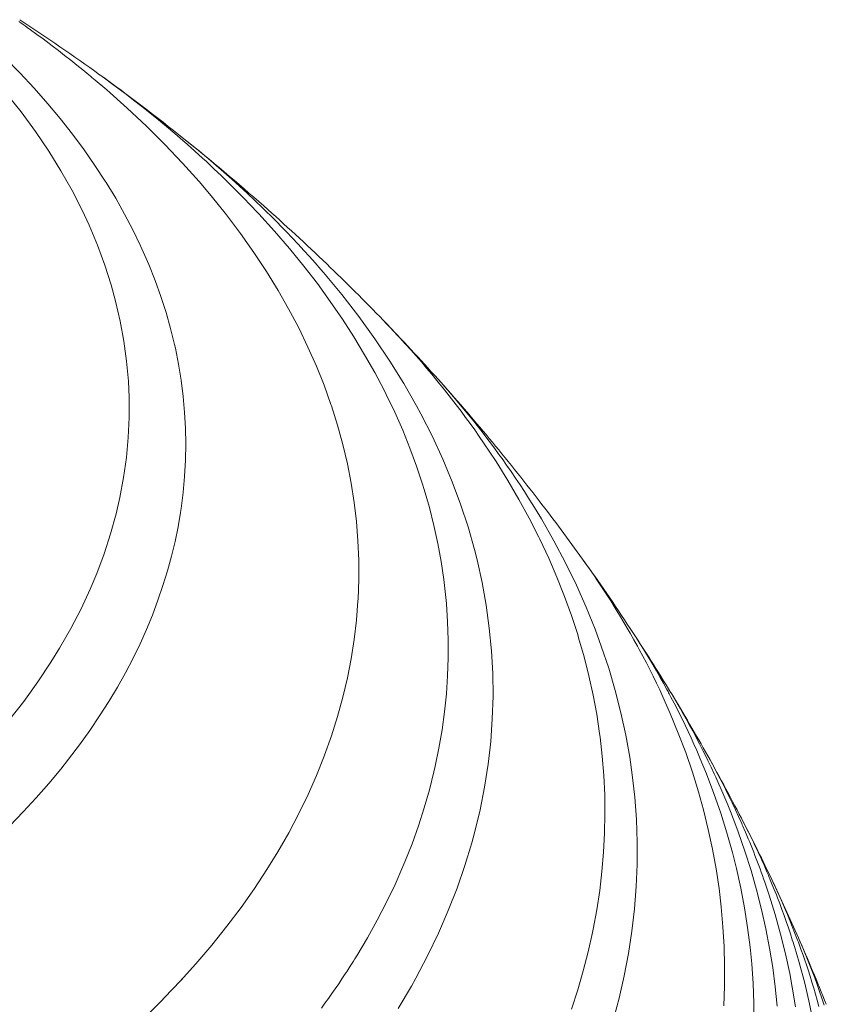
# Model space of a CAD drawing. Units: inches. Extents: x 0.5 to 16.1, y 0.5 to 11.2.
# Drawn here: x 13.9 to 14.3, y 10.3 to 10.7 of the extents above; entities that cross this region are included whole.
import ezdxf

# ---------------------------------------------------------------- set-up
doc = ezdxf.new("R2010")
doc.units = ezdxf.units.IN
doc.header["$MEASUREMENT"] = 0
doc.layers.add('art', color=7, linetype='Continuous', lineweight=0)

# ---------------------------------------------------------------- blocks, each defined once
blk = doc.blocks.new('Block_7')
at = {"layer": 'art', "color": 18, "lineweight": 20, "true_color": 0x010101}
for p, q in [((13.96301, 10.70428), (13.96303, 10.70427)), ((13.99975, 10.67634), (13.99976, 10.67633)), ((14.08677, 10.5971), (14.08678, 10.5971)), ((14.11075, 10.57134), (14.11076, 10.57133)), ((14.17382, 10.49276), (14.17383, 10.49275)), ((14.19463, 10.46249), (14.19463, 10.46248)), ((14.21243, 10.43435), (14.21245, 10.43433)), ((14.2249, 10.40635), (14.22521, 10.40562)), ((14.2249, 10.40635), (14.22519, 10.40562)), ((14.22847, 10.40691), (14.22848, 10.40689)), ((14.24412, 10.37777), (14.24413, 10.37776)), ((14.2564, 10.35295), (14.25641, 10.35295)), ((14.26806, 10.32746), (14.26807, 10.32744)), ((13.99969, 10.31013), (13.9988, 10.30925)), ((13.99969, 10.31013), (13.99886, 10.30923)), ((14.28022, 10.29841), (14.28023, 10.29839))]:
    blk.add_line(p, q, dxfattribs=at)
for points in [[(13.92194, 10.69653), (13.92869, 10.68801), (13.93497, 10.67946), (13.94077, 10.67089), (13.9461, 10.6623), (13.95096, 10.65369), (13.95536, 10.64508), (13.95842, 10.63851), (13.96206, 10.62984), (13.96527, 10.62115), (13.96805, 10.61246), (13.96998, 10.60543), (13.97201, 10.59669), (13.97361, 10.58795), (13.97479, 10.57925), (13.97556, 10.5705), (13.97588, 10.56333), (13.9759, 10.55456), (13.97551, 10.54581), (13.9747, 10.5371), (13.97348, 10.52836), (13.97183, 10.51961), (13.97019, 10.51251), (13.9678, 10.50383), (13.96498, 10.49513), (13.96172, 10.48643), (13.95891, 10.47972), (13.9549, 10.47109), (13.95043, 10.46247), (13.94551, 10.45385), (13.94176, 10.44778), (13.93605, 10.43921), (13.92987, 10.43067), (13.92321, 10.42216)], [(13.92163, 10.71172), (13.92819, 10.70505), (13.93444, 10.69834), (13.94039, 10.69159), (13.94575, 10.68517), (13.95112, 10.67836), (13.95619, 10.67153), (13.96097, 10.66468), (13.96546, 10.65781), (13.96582, 10.65724), (13.97001, 10.65034), (13.97391, 10.64343), (13.97754, 10.6365), (13.98089, 10.62957), (13.98396, 10.62265), (13.98449, 10.62139), (13.98726, 10.61442), (13.98976, 10.60745), (13.992, 10.60047), (13.99398, 10.59349), (13.99569, 10.58653), (13.99606, 10.58484), (13.99746, 10.57785), (13.9986, 10.57084), (13.99949, 10.56384), (14.00012, 10.55685), (14.0005, 10.54988), (14.00062, 10.5429), (14.00049, 10.5359), (14.0001, 10.52887), (13.99947, 10.52185), (13.99857, 10.51485), (13.99832, 10.51315)], [(13.93141, 10.72494), (13.93288, 10.72388), (13.93563, 10.72187), (13.93836, 10.71986), (13.93963, 10.71891), (13.94234, 10.71687), (13.94504, 10.7148), (13.94773, 10.71272), (13.9504, 10.71062), (13.95306, 10.7085), (13.9557, 10.70636), (13.95832, 10.7042)], [(13.96303, 10.70427), (13.96507, 10.70279), (13.9688, 10.70005), (13.9725, 10.69727), (13.97417, 10.69601), (13.97783, 10.69319), (13.98147, 10.69034), (13.98509, 10.68746), (13.98867, 10.68454), (13.99223, 10.68159), (13.99577, 10.6786), (13.99927, 10.67559)], [(13.96102, 10.70195), (13.96612, 10.69759), (13.97497, 10.68972), (13.98341, 10.68178), (13.99146, 10.67378), (13.99912, 10.66571), (14.0064, 10.65759), (14.01174, 10.65131), (14.01833, 10.64312), (14.02454, 10.6349), (14.03037, 10.62665), (14.03584, 10.61838), (14.04094, 10.61008), (14.04549, 10.60209), (14.0499, 10.59374), (14.05395, 10.58537), (14.05765, 10.57701), (14.06099, 10.56865), (14.06399, 10.5603), (14.0642, 10.55967), (14.06685, 10.55127), (14.06917, 10.54284), (14.07115, 10.5344), (14.07281, 10.52597), (14.07413, 10.51755), (14.07512, 10.50918), (14.07578, 10.50077), (14.07613, 10.49231), (14.07614, 10.48383), (14.07583, 10.47535), (14.07579, 10.47453), (14.07512, 10.46607), (14.07413, 10.45765), (14.07281, 10.44928), (14.07117, 10.44087), (14.06919, 10.43245), (14.06687, 10.42402), (14.06422, 10.4156), (14.06123, 10.4072), (14.06103, 10.40668), (14.0577, 10.39833), (14.05402, 10.38999), (14.04998, 10.38164), (14.04559, 10.37329), (14.04084, 10.36497), (14.03607, 10.35721), (14.03062, 10.34893), (14.0248, 10.34068), (14.0186, 10.33245), (14.01201, 10.32425), (14.00504, 10.31608), (13.99969, 10.31013)], [(13.99927, 10.67559), (14.00115, 10.67395), (14.00454, 10.67094), (14.0079, 10.66789), (14.00962, 10.66631), (14.01293, 10.66322), (14.01621, 10.66009), (14.01946, 10.65693), (14.02266, 10.65375), (14.02581, 10.65057), (14.02889, 10.64737), (14.03192, 10.64416)], [(13.99976, 10.67633), (14.0017, 10.67477), (14.00524, 10.67188), (14.00875, 10.66897), (14.01033, 10.66763), (14.01381, 10.66467), (14.01725, 10.66167), (14.02067, 10.65864), (14.02406, 10.65558), (14.02741, 10.65249), (14.03074, 10.64936), (14.03404, 10.6462)], [(14.03192, 10.64416), (14.03247, 10.64357), (14.03932, 10.63601), (14.04587, 10.6284), (14.05211, 10.62074), (14.05805, 10.61304), (14.06368, 10.60531), (14.06899, 10.59757), (14.074, 10.5898), (14.0787, 10.58203), (14.0831, 10.57425), (14.0872, 10.56647), (14.08811, 10.56467), (14.09185, 10.55686), (14.09531, 10.54904), (14.09849, 10.54121), (14.10138, 10.53338), (14.10398, 10.52555), (14.10472, 10.52318), (14.10697, 10.51532), (14.10895, 10.50744), (14.11066, 10.49956), (14.1121, 10.49169), (14.11326, 10.48384), (14.11358, 10.48125), (14.11438, 10.47336), (14.11492, 10.46546), (14.11519, 10.45755), (14.11519, 10.44966), (14.11492, 10.44179), (14.11438, 10.43394), (14.11357, 10.42606), (14.1125, 10.41817), (14.11115, 10.41028), (14.10953, 10.4024), (14.10895, 10.39988), (14.10698, 10.39204), (14.10472, 10.38419), (14.10219, 10.37633), (14.09938, 10.36848), (14.09629, 10.36064), (14.09541, 10.35855), (14.09197, 10.35075), (14.08824, 10.34294), (14.08421, 10.33514), (14.07989, 10.32736), (14.07527, 10.3196), (14.07445, 10.31827)], [(14.03404, 10.6462), (14.03547, 10.6448), (14.03812, 10.64219), (14.04073, 10.63957), (14.04193, 10.63835), (14.04452, 10.63569), (14.04708, 10.63301), (14.04962, 10.63031), (14.05214, 10.62758), (14.05463, 10.62483), (14.05709, 10.62206), (14.05953, 10.61926)], [(14.05953, 10.61926), (14.06071, 10.6179), (14.06867, 10.60829), (14.07615, 10.59863), (14.08316, 10.58893), (14.08969, 10.5792), (14.09575, 10.56944), (14.10135, 10.55967), (14.10325, 10.55616), (14.10825, 10.54632), (14.11281, 10.53645), (14.11692, 10.52658), (14.1206, 10.51671), (14.12383, 10.50686), (14.12662, 10.49704), (14.12777, 10.49252), (14.12997, 10.48259), (14.13176, 10.47262), (14.13312, 10.46265), (14.13408, 10.45269), (14.13461, 10.44277), (14.13473, 10.43291), (14.13443, 10.42306), (14.13373, 10.41314), (14.1326, 10.40319), (14.13105, 10.39322), (14.12908, 10.38326), (14.1267, 10.37333), (14.12548, 10.36883), (14.1225, 10.359), (14.11909, 10.34916), (14.11523, 10.33929), (14.11093, 10.32943), (14.10618, 10.31958), (14.10099, 10.30975), (14.09909, 10.30635), (14.09331, 10.2966)], [(14.08678, 10.5971), (14.08809, 10.59573), (14.09052, 10.59317), (14.09294, 10.5906), (14.09405, 10.5894), (14.09643, 10.58679), (14.0988, 10.58417), (14.10114, 10.58152), (14.10346, 10.57886), (14.10575, 10.57617), (14.10803, 10.57347), (14.11028, 10.57075)], [(14.11076, 10.57133), (14.11198, 10.56997), (14.11424, 10.56741), (14.11648, 10.56482), (14.11751, 10.56362), (14.11972, 10.56101), (14.12191, 10.55838), (14.12408, 10.55574), (14.12622, 10.55308), (14.12834, 10.5504), (14.13044, 10.5477), (14.13252, 10.54498)], [(14.11028, 10.57075), (14.11142, 10.56934), (14.11356, 10.5667), (14.11566, 10.56403), (14.11664, 10.56279), (14.11871, 10.5601), (14.12076, 10.55739), (14.12279, 10.55466), (14.12479, 10.55191), (14.12677, 10.54915), (14.12872, 10.54637), (14.13065, 10.54357)], [(14.13065, 10.54357), (14.13605, 10.53539), (14.14119, 10.52714), (14.14601, 10.51887), (14.15053, 10.51059), (14.15475, 10.50231), (14.15515, 10.50148), (14.15905, 10.49317), (14.16265, 10.48484), (14.16595, 10.47651), (14.16897, 10.46819), (14.17169, 10.45987), (14.17212, 10.45846), (14.17452, 10.4501), (14.17663, 10.44174), (14.17847, 10.43337), (14.18002, 10.42501), (14.18129, 10.41668), (14.1815, 10.41505), (14.18245, 10.40667), (14.18311, 10.39828), (14.1835, 10.38989), (14.18362, 10.38151), (14.18346, 10.37315), (14.18302, 10.3648), (14.18231, 10.35642), (14.18131, 10.34803), (14.18004, 10.33964), (14.17849, 10.33126), (14.17818, 10.3297), (14.1763, 10.32136), (14.17415, 10.31301), (14.1717, 10.30467), (14.16898, 10.29633)], [(14.13252, 10.54498), (14.13363, 10.5435), (14.1357, 10.54073), (14.13774, 10.53793), (14.13868, 10.53663), (14.14068, 10.53381), (14.14266, 10.53096), (14.1446, 10.5281), (14.14653, 10.52523), (14.14842, 10.52233), (14.15029, 10.51942), (14.15213, 10.51649)], [(14.15213, 10.51649), (14.15584, 10.51036), (14.16133, 10.50075), (14.16642, 10.49111), (14.17111, 10.48146), (14.1754, 10.47181), (14.17929, 10.46217), (14.182, 10.45481), (14.18523, 10.44511), (14.18809, 10.43539), (14.19057, 10.42567), (14.19268, 10.41597), (14.19441, 10.4063), (14.19553, 10.39855), (14.1966, 10.3888), (14.19731, 10.37902), (14.19765, 10.36925), (14.19763, 10.35949), (14.19724, 10.34979), (14.19648, 10.3401), (14.19536, 10.33038), (14.19386, 10.32063), (14.192, 10.31088), (14.18976, 10.30115), (14.18775, 10.29351)], [(13.99832, 10.51315), (13.99723, 10.50681), (13.99592, 10.50044), (13.99439, 10.49405), (13.99264, 10.48763), (13.99067, 10.4812), (13.98847, 10.47478), (13.98605, 10.46836), (13.98341, 10.46197), (13.98065, 10.45579), (13.97759, 10.44949), (13.9743, 10.44318), (13.97078, 10.43688), (13.96701, 10.43058), (13.963, 10.42428), (13.95874, 10.41798), (13.95423, 10.4117), (13.94947, 10.40541), (13.94601, 10.40107), (13.94081, 10.3948), (13.93537, 10.38859), (13.92968, 10.38241), (13.92375, 10.37628)], [(14.17383, 10.49275), (14.17497, 10.49115), (14.17708, 10.48815), (14.17916, 10.48513), (14.18012, 10.48372), (14.18216, 10.48067), (14.18417, 10.4776), (14.18615, 10.4745), (14.1881, 10.4714), (14.19002, 10.46827), (14.1919, 10.46512), (14.19376, 10.46195)], [(14.19376, 10.46195), (14.19463, 10.46044), (14.19625, 10.45758), (14.19785, 10.4547), (14.19859, 10.45334), (14.20015, 10.45043), (14.20167, 10.44752), (14.20317, 10.44458), (14.20464, 10.44164), (14.20609, 10.43868), (14.2075, 10.4357), (14.20889, 10.43271)], [(14.19463, 10.46248), (14.19553, 10.46111), (14.19722, 10.45851), (14.19888, 10.45589), (14.19966, 10.45465), (14.20129, 10.45201), (14.2029, 10.44936), (14.20449, 10.44669), (14.20605, 10.44401), (14.20759, 10.44132), (14.20911, 10.43861), (14.21061, 10.4359)], [(14.21166, 10.43394), (14.21242, 10.43252), (14.21384, 10.42981), (14.21524, 10.42709), (14.21589, 10.42579), (14.21726, 10.42305), (14.2186, 10.4203), (14.21991, 10.41753), (14.22119, 10.41475), (14.22246, 10.41196), (14.22369, 10.40916), (14.2249, 10.40635)], [(14.21245, 10.43433), (14.21332, 10.43289), (14.21495, 10.43016), (14.21655, 10.42741), (14.2173, 10.42611), (14.21888, 10.42333), (14.22042, 10.42055), (14.22195, 10.41775), (14.22344, 10.41494), (14.22492, 10.41212), (14.22636, 10.40928), (14.22778, 10.40643)], [(14.20889, 10.43271), (14.21211, 10.42542), (14.21562, 10.41685), (14.21885, 10.40827), (14.22179, 10.39969), (14.22444, 10.39113), (14.22661, 10.38331), (14.22873, 10.3747), (14.23057, 10.36609), (14.23213, 10.35749), (14.23342, 10.34891), (14.23437, 10.34089), (14.23513, 10.33226), (14.23562, 10.32362), (14.23583, 10.315), (14.23577, 10.30639), (14.23543, 10.29779)], [(14.22521, 10.40562), (14.22792, 10.39899), (14.23116, 10.39043), (14.23413, 10.38186), (14.23681, 10.37329), (14.23921, 10.36473), (14.24099, 10.35765), (14.2429, 10.34906), (14.24453, 10.34046), (14.2459, 10.33187), (14.24699, 10.32329), (14.2477, 10.31608), (14.2483, 10.30746), (14.24863, 10.29884), (14.2487, 10.29022)], [(14.22778, 10.40643), (14.22854, 10.40488), (14.22996, 10.40193), (14.23134, 10.39897), (14.23199, 10.39756), (14.23334, 10.39458), (14.23465, 10.39158), (14.23594, 10.38857), (14.2372, 10.38555), (14.23842, 10.38252), (14.23962, 10.37947), (14.24078, 10.37641)], [(14.22848, 10.40689), (14.22933, 10.40537), (14.23092, 10.40247), (14.23248, 10.39955), (14.23321, 10.39817), (14.23474, 10.39523), (14.23624, 10.39228), (14.23771, 10.38932), (14.23915, 10.38634), (14.24057, 10.38334), (14.24195, 10.38034), (14.2433, 10.37732)], [(14.24078, 10.37641), (14.24181, 10.37365), (14.24473, 10.36524), (14.2474, 10.3568), (14.24981, 10.34833), (14.25196, 10.33985), (14.25385, 10.33136), (14.25548, 10.32289), (14.25684, 10.31444), (14.25794, 10.30602), (14.25878, 10.29765)], [(14.25339, 10.35174), (14.25527, 10.34612), (14.25792, 10.33755), (14.26029, 10.32896), (14.2624, 10.32038), (14.26424, 10.31182), (14.26537, 10.30588), (14.26676, 10.29728)], [(14.25578, 10.3527), (14.25634, 10.35136), (14.25739, 10.34878), (14.25842, 10.34619), (14.2589, 10.34494), (14.2599, 10.34234), (14.26087, 10.33973), (14.26182, 10.33711), (14.26275, 10.33448), (14.26366, 10.33184), (14.26454, 10.3292), (14.2654, 10.32655)], [(14.25641, 10.35295), (14.25703, 10.35163), (14.25822, 10.34909), (14.25938, 10.34654), (14.25993, 10.34531), (14.26106, 10.34275), (14.26217, 10.34018), (14.26326, 10.3376), (14.26433, 10.33501), (14.26538, 10.33241), (14.2664, 10.3298), (14.2674, 10.32718)], [(14.26807, 10.32744), (14.26872, 10.32594), (14.26996, 10.32305), (14.27117, 10.32014), (14.27174, 10.31875), (14.27291, 10.31583), (14.27405, 10.3129), (14.27517, 10.30996), (14.27626, 10.30701), (14.27731, 10.30404), (14.27834, 10.30107), (14.27934, 10.29809)], [(14.26633, 10.32359), (14.2684, 10.31659), (14.27079, 10.30763), (14.27289, 10.29865), (14.27471, 10.28969)], [(14.26866, 10.32382), (14.26914, 10.32248), (14.27007, 10.31988), (14.27098, 10.31727), (14.27141, 10.316), (14.27228, 10.31338), (14.27313, 10.31075), (14.27396, 10.30812), (14.27476, 10.30547), (14.27554, 10.30282), (14.27629, 10.30016), (14.27703, 10.2975)], [(14.07445, 10.31827), (14.0738, 10.31723), (14.07241, 10.31503), (14.071, 10.31284), (14.07025, 10.31169), (14.06881, 10.30952), (14.06736, 10.30736), (14.06589, 10.30521), (14.0644, 10.30307), (14.06289, 10.30094), (14.06137, 10.29883), (14.05984, 10.29672)], [(13.99886, 10.30923), (13.9943, 10.30437), (13.98959, 10.29954), (13.98475, 10.29473), (13.97977, 10.28994), (13.97464, 10.28518), (13.97454, 10.28508), (13.96926, 10.28034), (13.96386, 10.27564), (13.95831, 10.27097), (13.95263, 10.26633), (13.94681, 10.26173), (13.94085, 10.25717), (13.93474, 10.25264), (13.92849, 10.24815), (13.9221, 10.2437), (13.91556, 10.23929), (13.90888, 10.23492), (13.90204, 10.23059), (13.89506, 10.2263), (13.88792, 10.22206), (13.88406, 10.21982)]]:
    blk.add_lwpolyline(points, dxfattribs=at)
for points in [[(13.93141, 10.72494), (13.93018, 10.72582), (13.92895, 10.72669), (13.92772, 10.72756)], [(13.96301, 10.70428), (13.95157, 10.71255), (13.93993, 10.72055), (13.92812, 10.72829)], [(13.96102, 10.70195), (13.96012, 10.70271), (13.95922, 10.70345), (13.95832, 10.7042)], [(13.99975, 10.67634), (13.98774, 10.68596), (13.9755, 10.69527), (13.96303, 10.70427)], [(14.03463, 10.64698), (14.02325, 10.65705), (14.01162, 10.66684), (13.99976, 10.67633)], [(14.06213, 10.62165), (14.05314, 10.63027), (14.04397, 10.63872), (14.03464, 10.64697)], [(14.08677, 10.5971), (14.07872, 10.60543), (14.0705, 10.61361), (14.06214, 10.62163)], [(14.11075, 10.57134), (14.10293, 10.58007), (14.09493, 10.58866), (14.08678, 10.5971)], [(14.13309, 10.54547), (14.12581, 10.55422), (14.11836, 10.56285), (14.11076, 10.57133)], [(14.15489, 10.51824), (14.14779, 10.52745), (14.14053, 10.53652), (14.1331, 10.54546)], [(14.17382, 10.49276), (14.16766, 10.50136), (14.16135, 10.50985), (14.15489, 10.51823)], [(14.19463, 10.46249), (14.1879, 10.47271), (14.18096, 10.4828), (14.17383, 10.49275)], [(14.21243, 10.43435), (14.20667, 10.44384), (14.20074, 10.45321), (14.19463, 10.46248)], [(14.21166, 10.43394), (14.21131, 10.43459), (14.21096, 10.43524), (14.21061, 10.4359)], [(14.22847, 10.40691), (14.22328, 10.41614), (14.21795, 10.42529), (14.21245, 10.43433)], [(14.24412, 10.37777), (14.23908, 10.38757), (14.23387, 10.39728), (14.22848, 10.40689)], [(14.2564, 10.35295), (14.25244, 10.36129), (14.24835, 10.36956), (14.24413, 10.37776)], [(14.25494, 10.35471), (14.25161, 10.36252), (14.24801, 10.37021), (14.24413, 10.37776)], [(14.24436, 10.37492), (14.24401, 10.37572), (14.24366, 10.37652), (14.2433, 10.37732)], [(14.25339, 10.35174), (14.25067, 10.35958), (14.24766, 10.36731), (14.24436, 10.37492)], [(14.25578, 10.3527), (14.2555, 10.35337), (14.25522, 10.35404), (14.25494, 10.35471)], [(14.26806, 10.32746), (14.26431, 10.33602), (14.26042, 10.34451), (14.25641, 10.35295)], [(14.26633, 10.32359), (14.26602, 10.32458), (14.26572, 10.32557), (14.2654, 10.32655)], [(14.26866, 10.32382), (14.26825, 10.32495), (14.26783, 10.32607), (14.2674, 10.32718)], [(14.28022, 10.29841), (14.27633, 10.30816), (14.27228, 10.31783), (14.26807, 10.32744)]]:
    blk.add_open_spline(points, degree=3, dxfattribs=at)

msp = doc.modelspace()

# ---------------------------------------------------------------- block references
at = {"layer": 'art'}
msp.add_blockref('Block_7', (0, 0), dxfattribs=at)

doc.saveas('drawing.dxf')
